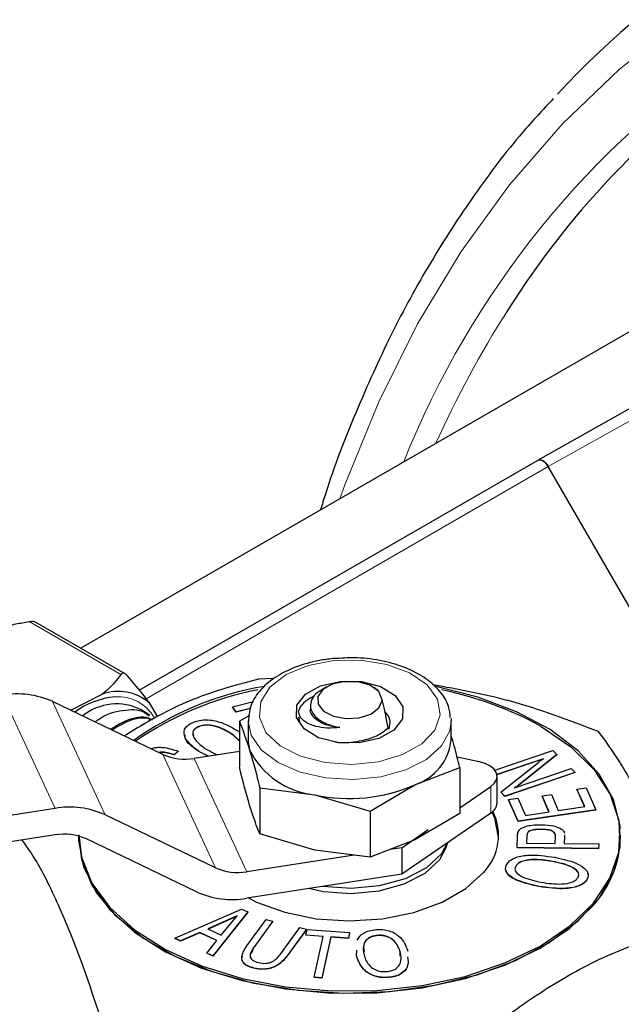
# Model space of a CAD drawing. Units: inches. Extents: x 0.7 to 33.3, y 0.7 to 21.3.
# Drawn here: x 21.5 to 22.4, y 18.7 to 20.1 of the extents above; entities that cross this region are included whole.
import ezdxf

# ---------------------------------------------------------------- set-up
doc = ezdxf.new("R2010")
doc.units = ezdxf.units.IN
doc.header["$MEASUREMENT"] = 0

msp = doc.modelspace()

# ---------------------------------------------------------------- linework, layer by layer
at = {"color": 7, "linetype": 'Continuous', "lineweight": 25}
for p, q in [((22.2491, 19.4516), (22.9367, 19.8388)), ((22.5443, 19.7269), (21.6164, 19.1912)), ((21.6972, 19.1331), (22.2484, 19.4513)), ((22.4687, 19.0871), (22.2634, 19.4426)), ((22.4687, 19.0871), (22.2635, 19.4426)), ((21.6775, 19.1559), (21.5526, 19.228)), ((21.9704, 19.177), (21.9651, 19.1769)), ((21.884, 19.1495), (21.8623, 19.1486)), ((21.9566, 19.138), (21.9491, 19.1337)), ((22.0247, 19.1354), (22.0202, 19.138)), ((21.6024, 19.1054), (21.6457, 19.1275)), ((22.0282, 19.1318), (22.0334, 19.1188)), ((21.7298, 19.0443), (21.5772, 19.1174)), ((21.711, 19.1156), (21.7223, 19.0963)), ((21.826, 19.1101), (21.8552, 19.1173)), ((21.9341, 19.113), (21.9341, 19.1067)), ((21.7119, 19.0985), (21.6998, 19.1061)), ((21.8313, 19.103), (21.826, 19.1101)), ((21.826, 19.1101), (21.826, 19.1098)), ((21.8313, 19.1027), (21.826, 19.1098)), ((21.851, 19.1079), (21.8313, 19.103)), ((21.851, 19.1076), (21.8313, 19.1027)), ((21.8313, 19.103), (21.8313, 19.1027)), ((21.8496, 19.0982), (21.8358, 19.0901)), ((21.9177, 19.1031), (21.9178, 19.1037)), ((21.8358, 19.0901), (21.8358, 19.0265)), ((21.8478, 19.0906), (21.8478, 19.0645)), ((21.92, 19.0875), (21.9179, 19.0956)), ((22.1289, 19.0946), (22.129, 19.0906)), ((22.129, 19.0645), (22.129, 19.0906)), ((21.7783, 19.0823), (21.7783, 19.082)), ((21.8358, 19.063), (21.8273, 19.0712)), ((21.8273, 19.0712), (21.8273, 19.0709)), ((21.8358, 19.0627), (21.8273, 19.0709)), ((21.7512, 19.0487), (21.7453, 19.0438)), ((21.7512, 19.0484), (21.7453, 19.0435)), ((21.7453, 19.0438), (21.7453, 19.0435)), ((21.7512, 19.0487), (21.7512, 19.0484)), ((21.8358, 19.0484), (21.7733, 19.0388)), ((21.7931, 19.0418), (21.7796, 19.0485)), ((21.7796, 19.0485), (21.7796, 19.0482)), ((21.7927, 19.0417), (21.7796, 19.0482)), ((21.7881, 19.0526), (21.8052, 19.0437)), ((22.1894, 19.0223), (22.2698, 19.0496)), ((22.2754, 19.044), (22.2223, 19.0017)), ((22.2754, 19.0437), (22.2223, 19.0014)), ((22.2698, 19.0496), (22.2754, 19.044)), ((22.2754, 19.044), (22.2754, 19.0437)), ((22.1679, 19.0341), (22.1374, 19.0405)), ((22.2566, 19.0382), (22.1923, 19.0163)), ((22.2556, 19.0375), (22.1923, 19.016)), ((22.1976, 18.9921), (22.2502, 19.0337)), ((22.0788, 19.0023), (22.141, 19.026)), ((22.141, 19.026), (22.141, 18.9624)), ((22.3005, 19.0194), (22.2034, 18.9864)), ((22.3005, 19.0191), (22.2034, 18.9861)), ((22.2165, 18.9979), (22.2952, 19.0246)), ((22.2952, 19.0246), (22.3005, 19.0194)), ((22.3005, 19.0194), (22.3005, 19.0191)), ((22.0166, 18.9657), (22.0788, 19.0023)), ((22.1925, 18.977), (22.1925, 19.0138)), ((22.2223, 19.0017), (22.2223, 19.0014)), ((21.864, 18.9978), (21.864, 18.9342)), ((21.864, 18.9978), (21.9403, 18.9882)), ((21.9403, 18.9882), (22.0166, 18.9657)), ((22.141, 18.9704), (22.1838, 18.9998)), ((22.2034, 18.9864), (22.1976, 18.9921)), ((22.1976, 18.9921), (22.1976, 18.9918)), ((22.2034, 18.9861), (22.1976, 18.9918)), ((22.2549, 18.9867), (22.2677, 18.9886)), ((22.2677, 18.9886), (22.2773, 18.9666)), ((22.3032, 18.9962), (22.316, 18.9981)), ((22.3139, 18.972), (22.3032, 18.9962)), ((22.3032, 18.9962), (22.3032, 18.9959)), ((22.3138, 18.972), (22.3032, 18.9959)), ((22.316, 18.9981), (22.3295, 18.9675)), ((22.2034, 18.9864), (22.2034, 18.9861)), ((22.2084, 18.9818), (22.2212, 18.9837)), ((22.2216, 18.9517), (22.2084, 18.9818)), ((22.2084, 18.9818), (22.2084, 18.9815)), ((22.2216, 18.9514), (22.2084, 18.9815)), ((22.2212, 18.9837), (22.2317, 18.9599)), ((22.2645, 18.9647), (22.2549, 18.9867)), ((22.2549, 18.9867), (22.2549, 18.9864)), ((22.2644, 18.9647), (22.2549, 18.9864)), ((21.5805, 18.9694), (21.0957, 18.8945)), ((21.8026, 18.8874), (21.65, 18.9606)), ((22.0166, 18.9657), (22.0166, 18.9021)), ((22.1838, 18.9631), (22.0606, 18.8784)), ((22.141, 18.9624), (22.0788, 18.9258)), ((22.3295, 18.9675), (22.2216, 18.9517)), ((22.3295, 18.9672), (22.2216, 18.9514)), ((22.2317, 18.9599), (22.2645, 18.9647)), ((22.2773, 18.9666), (22.3139, 18.972)), ((22.3295, 18.9675), (22.3295, 18.9672)), ((22.2216, 18.9517), (22.2216, 18.9514)), ((21.9403, 18.9117), (21.864, 18.9342)), ((22.0606, 18.9151), (22.0971, 18.9402)), ((22.2537, 18.9405), (22.2537, 18.9402)), ((21.5805, 18.9327), (21.0957, 18.8577)), ((21.6134, 18.9311), (21.6134, 18.9298)), ((21.7766, 18.854), (21.6239, 18.9272)), ((22.0788, 18.9258), (22.0166, 18.9021)), ((22.1222, 18.9158), (22.1242, 18.9221)), ((22.2204, 18.9153), (22.221, 18.9318)), ((22.2337, 18.9319), (22.2333, 18.9215)), ((22.2337, 18.9316), (22.2333, 18.9215)), ((22.2333, 18.9215), (22.273, 18.921)), ((22.2337, 18.9319), (22.2337, 18.9316)), ((22.273, 18.921), (22.2733, 18.931)), ((22.286, 18.9299), (22.2856, 18.9209)), ((22.286, 18.9296), (22.2856, 18.9209)), ((22.2856, 18.9209), (22.3332, 18.9203)), ((22.2859, 18.9325), (22.286, 18.9299)), ((22.2859, 18.9321), (22.286, 18.9296)), ((22.3332, 18.9203), (22.333, 18.9139)), ((22.3332, 18.92), (22.333, 18.9136)), ((22.3332, 18.9203), (22.3332, 18.92)), ((22.3634, 18.9298), (22.3634, 18.9329)), ((22.0166, 18.9021), (21.9403, 18.9117)), ((22.0606, 18.9151), (22.0439, 18.9125)), ((22.0606, 18.9151), (22.0606, 18.8784)), ((22.333, 18.9139), (22.2204, 18.9153)), ((22.2204, 18.9153), (22.2204, 18.915)), ((22.333, 18.9136), (22.2204, 18.915)), ((22.333, 18.9139), (22.333, 18.9136)), ((21.9946, 18.9049), (21.8461, 18.8819)), ((22.2693, 18.8962), (22.2693, 18.8959)), ((22.2184, 18.8896), (22.2184, 18.8893)), ((22.0606, 18.8784), (21.8461, 18.8452)), ((22.3171, 18.8717), (22.3171, 18.8714)), ((22.2505, 18.8616), (22.2505, 18.8613)), ((21.7462, 18.7898), (21.8387, 18.8302)), ((21.8476, 18.8261), (21.7992, 18.7652)), ((21.8476, 18.8258), (21.7992, 18.7649)), ((21.8387, 18.8302), (21.8476, 18.8261)), ((21.8476, 18.8261), (21.8476, 18.8258)), ((21.8329, 18.8208), (21.792, 18.8026)), ((21.8325, 18.8203), (21.7923, 18.8024)), ((21.8105, 18.7939), (21.8329, 18.8208)), ((21.8461, 18.7791), (21.8728, 18.8158)), ((21.8821, 18.8135), (21.8554, 18.7767)), ((21.8821, 18.8132), (21.8554, 18.7764)), ((21.8728, 18.8158), (21.8821, 18.8135)), ((21.8821, 18.8135), (21.8821, 18.8132)), ((21.7811, 18.7977), (21.7543, 18.786)), ((21.7811, 18.7974), (21.7543, 18.7857)), ((21.8046, 18.7868), (21.7811, 18.7977)), ((21.7811, 18.7977), (21.7811, 18.7974)), ((21.8044, 18.7866), (21.7811, 18.7974)), ((21.792, 18.8026), (21.8105, 18.7939)), ((21.8926, 18.7677), (21.9194, 18.8045)), ((21.9287, 18.8022), (21.902, 18.7655)), ((21.9287, 18.8019), (21.902, 18.7652)), ((21.9194, 18.8045), (21.9287, 18.8022)), ((21.9277, 18.7941), (21.9294, 18.802)), ((21.9287, 18.8022), (21.9287, 18.8019)), ((21.9294, 18.802), (21.9883, 18.7977)), ((21.9883, 18.7977), (21.9866, 18.7898)), ((21.9883, 18.7974), (21.9866, 18.7895)), ((21.9883, 18.7977), (21.9883, 18.7974)), ((21.7543, 18.786), (21.7462, 18.7898)), ((21.7462, 18.7898), (21.7462, 18.7895)), ((21.7543, 18.7857), (21.7462, 18.7895)), ((21.7543, 18.786), (21.7543, 18.7857)), ((21.7905, 18.7692), (21.8046, 18.7868)), ((21.9518, 18.7923), (21.9277, 18.7941)), ((21.9277, 18.7941), (21.9277, 18.7938)), ((21.9518, 18.792), (21.9277, 18.7938)), ((21.9395, 18.7357), (21.9518, 18.7923)), ((21.9624, 18.7916), (21.9501, 18.7349)), ((21.9624, 18.7913), (21.9501, 18.7346)), ((21.9866, 18.7898), (21.9624, 18.7916)), ((21.9624, 18.7916), (21.9624, 18.7913)), ((21.9866, 18.7895), (21.9624, 18.7913)), ((21.9866, 18.7898), (21.9866, 18.7895)), ((22.0268, 18.7937), (22.0268, 18.7934)), ((21.8554, 18.7764), (21.8521, 18.7683)), ((21.9979, 18.7655), (21.9982, 18.7731)), ((21.9979, 18.7652), (21.9982, 18.7728)), ((22.0584, 18.7651), (22.0585, 18.7706)), ((22.0585, 18.7709), (22.0585, 18.7706)), ((21.7992, 18.7652), (21.7905, 18.7692)), ((21.7905, 18.7692), (21.7905, 18.7689)), ((21.7992, 18.7649), (21.7905, 18.7689)), ((21.7992, 18.7652), (21.7992, 18.7649)), ((21.9979, 18.7655), (21.9979, 18.7652)), ((21.8554, 18.7485), (21.8554, 18.7482)), ((21.9501, 18.7349), (21.9395, 18.7357)), ((21.9395, 18.7357), (21.9395, 18.7353)), ((21.9501, 18.7346), (21.9395, 18.7353)), ((21.9501, 18.7349), (21.9501, 18.7346)), ((22.0423, 18.7357), (22.0423, 18.7354))]:
    msp.add_line(p, q, dxfattribs=at)
at = {"color": 8, "linetype": 'Continuous', "lineweight": 18}
for p, q in [((22.9517, 19.8301), (22.2635, 19.4426)), ((22.2634, 19.4426), (21.7068, 19.1213)), ((21.6717, 19.1549), (21.5446, 19.2282)), ((21.5077, 19.1263), (21.5805, 18.9694)), ((21.5772, 19.1174), (21.65, 18.9606)), ((21.7298, 19.0443), (21.8026, 18.8874)), ((21.7733, 19.0388), (21.8461, 18.8819)), ((22.1838, 18.9998), (22.1838, 18.9631)), ((22.286, 18.9299), (22.286, 18.9296)), ((21.8554, 18.7767), (21.8554, 18.7764)), ((21.902, 18.7655), (21.902, 18.7652))]:
    msp.add_line(p, q, dxfattribs=at)
at = {"color": 8, "linetype": 'Continuous', "lineweight": 18, "flags": 128}
for points in [[(22.4472, 20.0599), (22.3622, 19.9928), (22.283, 19.917), (22.2098, 19.8327), (22.1429, 19.7403), (22.0824, 19.6401), (22.0286, 19.5323), (21.9816, 19.4173), (21.9747, 19.398)], [(21.9666, 19.1742), (21.9311, 19.1673), (21.9007, 19.1547), (21.8781, 19.1375), (21.8653, 19.1172), (21.8634, 19.0956), (21.8726, 19.0746), (21.8922, 19.0562), (21.9203, 19.0419), (21.9544, 19.033), (21.9915, 19.0303), (22.0284, 19.0341), (22.0617, 19.0439), (22.0885, 19.059), (22.1065, 19.078), (22.1139, 19.0992), (22.1101, 19.1207), (22.0956, 19.1406), (22.0715, 19.1572), (22.0401, 19.1689), (22.004, 19.1748), (21.9666, 19.1742)], [(22.129, 19.0906), (22.1271, 19.0771), (22.1156, 19.056), (22.0947, 19.0374), (22.066, 19.0228), (22.0315, 19.0133), (21.9937, 19.0094), (21.9556, 19.0116), (21.92, 19.0196), (21.8893, 19.0329), (21.8661, 19.0505), (21.8519, 19.071), (21.8478, 19.0901)]]:
    msp.add_lwpolyline(points, dxfattribs=at)
at = {"color": 7, "linetype": 'Continuous', "lineweight": 25, "flags": 128}
for points in [[(22.2484, 19.4513), (22.25, 19.4519), (22.2519, 19.452), (22.2539, 19.4515), (22.2559, 19.4506), (22.258, 19.4491), (22.26, 19.4473), (22.2618, 19.4451), (22.2634, 19.4426)], [(22.0014, 19.0603), (21.9722, 19.0606), (21.9455, 19.0674), (21.9253, 19.0796), (21.9147, 19.0953), (21.9154, 19.1122), (21.9271, 19.1276), (21.9482, 19.1392), (21.9754, 19.1453), (22.0046, 19.145), (22.0313, 19.1382), (22.0515, 19.126), (22.0621, 19.1103), (22.0614, 19.0935), (22.0497, 19.078), (22.0286, 19.0664), (22.0014, 19.0603)], [(22.0282, 19.1318), (22.0165, 19.14), (22, 19.1447), (21.9817, 19.1453), (21.9644, 19.1416), (21.9512, 19.1342), (21.9442, 19.1244), (21.9446, 19.1138), (21.9523, 19.1042), (21.966, 19.0971), (21.9835, 19.0938), (22.0018, 19.0949), (22.0179, 19.1), (22.029, 19.1085), (22.0334, 19.1188)], [(22.3259, 18.8385), (22.3487, 18.8728), (22.3611, 18.9088), (22.3628, 18.9455), (22.3537, 18.9818), (22.3341, 19.0168), (22.3046, 19.0493), (22.2659, 19.0785), (22.2193, 19.1034), (22.1661, 19.1235), (22.1077, 19.1381), (22.1076, 19.1381)], [(22.2536, 19.0829), (22.2946, 19.0548), (22.3268, 19.0231), (22.3492, 18.9888), (22.3613, 18.9527), (22.3626, 18.916), (22.3532, 18.8797), (22.3333, 18.8448), (22.3035, 18.8124), (22.2646, 18.7834), (22.2177, 18.7585), (22.1643, 18.7386), (22.1058, 18.7242), (22.0439, 18.7157), (21.9804, 18.7134), (21.9172, 18.7173), (21.856, 18.7273), (21.7986, 18.7431), (21.7467, 18.7643), (21.7017, 18.7903), (21.665, 18.8202), (21.6376, 18.8534), (21.6202, 18.8887), (21.6135, 18.9252), (21.6134, 18.9311)], [(21.8478, 19.0645), (21.8479, 19.061), (21.8499, 19.0504)], [(22.1838, 18.9998), (22.1887, 19.0042), (22.1916, 19.0091), (22.1925, 19.0142), (22.1913, 19.0194), (22.1879, 19.0242), (22.1827, 19.0284), (22.1759, 19.0318), (22.1679, 19.0341)], [(22.1947, 18.9298), (22.1896, 18.956), (22.1857, 18.9645)], [(21.6134, 18.9329), (21.6173, 18.9019), (21.6316, 18.8662), (21.6563, 18.8323), (21.6905, 18.8014), (21.7333, 18.7742), (21.7834, 18.7516), (21.8394, 18.7342), (21.8997, 18.7225), (21.9626, 18.7169), (22.0262, 18.7175), (22.0887, 18.7243), (22.1483, 18.737), (22.2033, 18.7555), (22.2522, 18.779), (22.2934, 18.8069), (22.3259, 18.8385)], [(21.6134, 18.9298), (21.6173, 18.8989), (21.6316, 18.8631), (21.6563, 18.8293), (21.6905, 18.7983), (21.7333, 18.7711), (21.7834, 18.7485), (21.8394, 18.7311), (21.8997, 18.7195), (21.9626, 18.7138), (22.0262, 18.7144), (22.0887, 18.7212), (22.1483, 18.734), (22.2033, 18.7524), (22.2522, 18.7759), (22.2934, 18.8039), (22.3259, 18.8354)], [(22.1241, 18.9221), (22.1155, 18.9065), (22.0946, 18.8872), (22.0651, 18.872), (22.0295, 18.8622), (21.9905, 18.8586), (21.9515, 18.8615)], [(22.1222, 18.9158), (22.1129, 18.8982), (22.0925, 18.8793), (22.0636, 18.8644), (22.0287, 18.8548), (21.9904, 18.8513), (21.952, 18.8541), (21.9317, 18.8584)], [(21.8483, 18.8455), (21.8594, 18.8399), (21.8985, 18.8257), (21.9421, 18.8168), (21.9879, 18.8138), (22.0338, 18.8167), (22.0775, 18.8255), (22.1166, 18.8396), (22.1494, 18.8584), (22.174, 18.881)]]:
    msp.add_lwpolyline(points, dxfattribs=at)
at = {"color": 7, "linetype": 'Continuous', "lineweight": 25}
for centre, radius, start, end in [((23.1176, 19.1858), 1.1422, 104.9256, 137.4487), ((23.2033, 19.0325), 1.1768, 123.2145, 147.9156), ((21.9407, 18.7121), 0.432, 99.3432, 125.543), ((21.5281, 19.0087), 0.1193, 65.6677, 99.8456), ((21.6682, 19.0659), 0.0656, 49.3292, 110.1152), ((21.9441, 18.699), 0.4423, 100.7862, 124.7479), ((22.0233, 18.6681), 0.4744, 60.9599, 78.8038), ((21.6741, 19.0118), 0.1126, 95.2962, 126.0942), ((21.666, 19.0385), 0.0756, 63.4814, 128.6582), ((22.0237, 19.0877), 0.0207, 335.2008, 49.002), ((22.0563, 19.0719), 0.0731, 287.9385, 354.202), ((21.7606, 19.1122), 0.0746, 245.6677, 279.8456), ((21.9512, 19.1009), 0.1132, 206.4734, 264.4718), ((21.988, 19.2072), 0.2241, 257.7191, 293.9053), ((22.1751, 18.9783), 0.0175, 299.7209, 355.8177), ((21.6009, 18.8519), 0.1193, 65.6677, 99.8456), ((22.1195, 18.9324), 0.075, 316.6704, 26.1859), ((21.5932, 18.8592), 0.0746, 65.6677, 99.8456), ((22.2179, 18.933), 0.1455, 317.9015, 358.7482), ((21.8334, 18.9554), 0.0746, 245.6677, 279.8456), ((21.8257, 18.9627), 0.1193, 245.6677, 279.8456)]:
    msp.add_arc(centre, radius, start, end, dxfattribs=at)
at = {"color": 8, "linetype": 'Continuous', "lineweight": 18}
for centre, radius, start, end in [((23.2258, 18.9864), 1.2512, 123.6993, 158.2874), ((23.443, 18.8729), 1.4646, 147.6032, 155.7282), ((21.668, 19.0669), 0.0572, 29.0961, 94.3284)]:
    msp.add_arc(centre, radius, start, end, dxfattribs=at)
at = {"color": 7, "linetype": 'Continuous', "lineweight": 25}
msp.add_ellipse((22.256, 19.4383), major_axis=(-0.0075, 0.013), ratio=0.577382, start_param=4.712584, end_param=6.283305, dxfattribs=at)
for points, knots in [([(22.2704, 19.9521), (22.256, 19.9367), (22.2173, 19.8953), (22.1605, 19.8198), (22.0996, 19.7265), (22.0448, 19.6261), (21.9966, 19.5186), (21.9644, 19.4373), (21.9504, 19.3901), (21.9482, 19.3827)], [0, 0, 0, 0, 0.102249, 0.274765, 0.447599, 0.620762, 0.794238, 0.96799, 1, 1, 1, 1]), ([(21.4231, 19.1662), (21.4279, 19.1724), (21.4375, 19.1851), (21.458, 19.2007), (21.4823, 19.2126), (21.5051, 19.2199), (21.5262, 19.225), (21.5385, 19.2271), (21.5446, 19.2282)], [0, 0, 0, 0, 0.213426, 0.433248, 0.603375, 0.779188, 0.88924, 1, 1, 1, 1]), ([(21.5446, 19.2282), (21.5459, 19.2284), (21.5484, 19.2287), (21.5512, 19.2286), (21.5521, 19.2281), (21.5525, 19.2279)], [0, 0, 0, 0, 0.367678, 0.737137, 1, 1, 1, 1]), ([(21.9651, 19.1769), (21.9588, 19.1761), (21.9408, 19.1738), (21.9126, 19.1657), (21.8839, 19.1513), (21.863, 19.1328), (21.8498, 19.1118), (21.8488, 19.0971), (21.8484, 19.09)], [0, 0, 0, 0, 0.099133, 0.287731, 0.47828, 0.671048, 0.841124, 1, 1, 1, 1]), ([(22.1278, 19.0954), (22.1273, 19.1005), (22.1263, 19.1132), (22.1144, 19.1318), (22.0947, 19.1499), (22.0676, 19.1644), (22.0351, 19.1742), (22.0016, 19.1788), (21.98, 19.1776), (21.9704, 19.177)], [0, 0, 0, 0, 0.097354, 0.243382, 0.394356, 0.552351, 0.712915, 0.873159, 1, 1, 1, 1]), ([(21.6717, 19.1549), (21.6662, 19.1477), (21.659, 19.1381), (21.6483, 19.1296), (21.6457, 19.1275)], [0, 0, 0, 0, 0.748095, 1, 1, 1, 1]), ([(21.6805, 19.1533), (21.6797, 19.1541), (21.678, 19.1558), (21.6755, 19.1569), (21.6732, 19.1566), (21.6722, 19.1555), (21.6717, 19.1549)], [0, 0, 0, 0, 0.2536594, 0.5085476, 0.7437919, 1, 1, 1, 1]), ([(21.711, 19.1156), (21.7088, 19.1187), (21.6999, 19.1307), (21.6888, 19.1436), (21.6805, 19.1533)], [0, 0, 0, 0, 0.252581, 1, 1, 1, 1]), ([(21.8623, 19.1486), (21.8486, 19.1449), (21.8067, 19.1338), (21.7445, 19.1113), (21.6959, 19.0817), (21.6765, 19.0698)], [0, 0, 0, 0, 0.227216, 0.691793, 1, 1, 1, 1]), ([(22.3329, 19.0758), (22.292, 19.0914), (22.2167, 19.1201), (22.1387, 19.1342), (22.103, 19.1407)], [0, 0, 0, 0, 0.541738, 1, 1, 1, 1]), ([(21.9178, 19.1038), (21.9182, 19.1051), (21.9197, 19.1096), (21.9255, 19.1167), (21.9331, 19.1228), (21.939, 19.125), (21.9401, 19.1254)], [0, 0, 0, 0, 0.159403, 0.53714, 0.914892, 1, 1, 1, 1]), ([(21.9494, 19.1332), (21.9474, 19.1322), (21.9403, 19.1287), (21.9377, 19.1235), (21.9358, 19.1198)], [0, 0, 0, 0, 0.278501, 1, 1, 1, 1]), ([(22.0282, 19.1318), (22.0276, 19.1327), (22.0265, 19.1343), (22.0256, 19.1346), (22.0252, 19.1346)], [0, 0, 0, 0, 0.592874, 1, 1, 1, 1]), ([(21.9358, 19.1198), (21.9349, 19.1168), (21.9331, 19.1107), (21.9365, 19.1011), (21.945, 19.0922), (21.9585, 19.085), (21.9696, 19.0827), (21.975, 19.0816)], [0, 0, 0, 0, 0.185807, 0.371614, 0.586266, 0.800917, 1, 1, 1, 1]), ([(22.0418, 19.0812), (22.0395, 19.0929), (22.0369, 19.1064), (22.0338, 19.1174), (22.0334, 19.1188)], [0, 0, 0, 0, 0.869881, 1, 1, 1, 1]), ([(21.6362, 19.0892), (21.6374, 19.0902), (21.6502, 19.1004), (21.6745, 19.1061), (21.6994, 19.1075), (21.7087, 19.099), (21.7109, 19.097)], [0, 0, 0, 0, 0.045546, 0.458208, 0.870944, 1, 1, 1, 1]), ([(21.715, 19.0921), (21.7134, 19.0928), (21.7034, 19.0978), (21.6828, 19.0942), (21.6644, 19.0831), (21.6575, 19.0789)], [0, 0, 0, 0, 0.107219, 0.667312, 1, 1, 1, 1]), ([(21.6591, 19.0782), (21.6662, 19.0823), (21.6847, 19.0934), (21.7047, 19.097), (21.714, 19.0924), (21.7149, 19.092)], [0, 0, 0, 0, 0.355563, 0.936736, 1, 1, 1, 1]), ([(21.975, 19.0816), (21.969, 19.0811), (21.957, 19.08), (21.9403, 19.0829), (21.9267, 19.0884), (21.9194, 19.0961), (21.9181, 19.1011), (21.9177, 19.1031)], [0, 0, 0, 0, 0.196818, 0.393494, 0.622846, 0.852019, 1, 1, 1, 1]), ([(21.975, 19.0816), (21.9748, 19.0816), (21.97, 19.082), (21.9611, 19.0834), (21.9498, 19.0873), (21.941, 19.0927), (21.9358, 19.0992), (21.9335, 19.104), (21.9341, 19.1064), (21.9342, 19.1066)], [0, 0, 0, 0, 0.008707, 0.20538, 0.400239, 0.599361, 0.796205, 0.990927, 1, 1, 1, 1]), ([(21.7796, 19.0485), (21.7718, 19.0545), (21.7602, 19.0636), (21.7582, 19.0771), (21.7633, 19.0841), (21.7679, 19.0867), (21.7703, 19.088)], [0, 0, 0, 0, 0.4998273, 0.7491886, 0.8745205, 1, 1, 1, 1]), ([(21.7703, 19.088), (21.7729, 19.089), (21.7782, 19.0912), (21.7911, 19.0927), (21.8137, 19.0891), (21.827, 19.0808), (21.8358, 19.0753)], [0, 0, 0, 0, 0.125476, 0.250822, 0.500208, 1, 1, 1, 1]), ([(21.8273, 19.0712), (21.8207, 19.0754), (21.8108, 19.0817), (21.7944, 19.0853), (21.7844, 19.0847), (21.7804, 19.0831), (21.7783, 19.0823)], [0, 0, 0, 0, 0.500269, 0.749804, 0.874891, 1, 1, 1, 1]), ([(21.8273, 19.0709), (21.8207, 19.0751), (21.8108, 19.0814), (21.7944, 19.085), (21.7844, 19.0844), (21.7804, 19.0828), (21.7783, 19.082)], [0, 0, 0, 0, 0.500269, 0.749804, 0.874891, 1, 1, 1, 1]), ([(21.8358, 19.0901), (21.836, 19.0898), (21.8406, 19.0785), (21.8453, 19.0643), (21.8499, 19.0504)], [0, 0, 0, 0, 0.028583, 1, 1, 1, 1]), ([(21.7796, 19.0482), (21.7708, 19.0542), (21.7606, 19.0612), (21.7605, 19.0699), (21.7605, 19.0712)], [0, 0, 0, 0, 0.853819, 1, 1, 1, 1]), ([(21.7783, 19.0823), (21.7766, 19.0813), (21.7731, 19.0793), (21.7703, 19.0738), (21.7734, 19.0638), (21.7822, 19.0571), (21.7881, 19.0526)], [0, 0, 0, 0, 0.12513, 0.250197, 0.499656, 1, 1, 1, 1]), ([(21.7783, 19.082), (21.7766, 19.081), (21.7732, 19.079), (21.7706, 19.0746), (21.7718, 19.0717), (21.7724, 19.0701)], [0, 0, 0, 0, 0.318009, 0.635857, 1, 1, 1, 1]), ([(21.9669, 19.062), (21.9681, 19.0617), (21.9763, 19.0599), (21.9939, 19.061), (22.0162, 19.0654), (22.0324, 19.0731), (22.0393, 19.0791), (22.0418, 19.0812)], [0, 0, 0, 0, 0.044219, 0.316371, 0.58716, 0.852548, 1, 1, 1, 1]), ([(22.141, 19.026), (22.1398, 19.0308), (22.1359, 19.047), (22.1319, 19.061), (22.129, 19.0709)], [0, 0, 0, 0, 0.294919, 1, 1, 1, 1]), ([(22.4589, 18.8041), (22.448, 18.8366), (22.4259, 18.9022), (22.3931, 18.9794), (22.3618, 19.0373), (22.3426, 19.0629), (22.3329, 19.0758)], [0, 0, 0, 0, 0.264608, 0.534955, 0.765347, 1, 1, 1, 1]), ([(21.7134, 19.0522), (21.7152, 19.0528), (21.72, 19.0543), (21.734, 19.0542), (21.7441, 19.0509), (21.7512, 19.0487)], [0, 0, 0, 0, 0.152187, 0.405345, 1, 1, 1, 1]), ([(21.7453, 19.0438), (21.7424, 19.0448), (21.7367, 19.0467), (21.729, 19.0477), (21.7252, 19.0469), (21.7246, 19.0468)], [0, 0, 0, 0, 0.456142, 0.910216, 1, 1, 1, 1]), ([(21.7453, 19.0435), (21.7424, 19.0445), (21.7367, 19.0464), (21.7291, 19.0474), (21.7255, 19.0467), (21.7251, 19.0466)], [0, 0, 0, 0, 0.466347, 0.93058, 1, 1, 1, 1]), ([(21.8499, 19.0504), (21.8535, 19.0381), (21.8582, 19.0217), (21.8629, 19.0026), (21.864, 18.9978)], [0, 0, 0, 0, 0.749655, 1, 1, 1, 1]), ([(22.2502, 19.0337), (22.2513, 19.0346), (22.2533, 19.0361), (22.2556, 19.0376), (22.2566, 19.0382)], [0, 0, 0, 0, 0.560057, 1, 1, 1, 1]), ([(21.8499, 18.9739), (21.8453, 18.9901), (21.8406, 19.0068), (21.836, 19.026), (21.8358, 19.0265)], [0, 0, 0, 0, 0.971862, 1, 1, 1, 1]), ([(22.2223, 19.0017), (22.2213, 19.0009), (22.2195, 18.9996), (22.2174, 18.9984), (22.2165, 18.9979)], [0, 0, 0, 0, 0.559963, 1, 1, 1, 1]), ([(22.2223, 19.0014), (22.2213, 19.0006), (22.2195, 18.9993), (22.2174, 18.9981), (22.2165, 18.9976)], [0, 0, 0, 0, 0.559963, 1, 1, 1, 1]), ([(21.864, 18.9342), (21.8628, 18.9371), (21.8582, 18.9485), (21.8535, 18.963), (21.8499, 18.9739)], [0, 0, 0, 0, 0.251108, 1, 1, 1, 1]), ([(22.2256, 18.9416), (22.2278, 18.9427), (22.2321, 18.945), (22.2422, 18.9467), (22.2496, 18.9468), (22.2541, 18.9469)], [0, 0, 0, 0, 0.279103, 0.559464, 1, 1, 1, 1]), ([(22.2541, 18.9469), (22.2599, 18.9467), (22.2703, 18.9463), (22.2784, 18.9425), (22.2819, 18.9409)], [0, 0, 0, 0, 0.561298, 1, 1, 1, 1]), ([(22.221, 18.9318), (22.221, 18.9338), (22.2211, 18.9373), (22.2242, 18.9403), (22.2256, 18.9416)], [0, 0, 0, 0, 0.561438, 1, 1, 1, 1]), ([(22.2537, 18.9405), (22.2513, 18.9405), (22.2465, 18.9405), (22.2406, 18.9396), (22.2367, 18.9379), (22.2342, 18.9354), (22.2339, 18.9333), (22.2337, 18.9319)], [0, 0, 0, 0, 0.250743, 0.500295, 0.6252, 0.750254, 1, 1, 1, 1]), ([(22.2537, 18.9402), (22.2513, 18.9402), (22.2465, 18.9402), (22.2406, 18.9393), (22.2367, 18.9376), (22.2342, 18.9351), (22.2339, 18.933), (22.2337, 18.9316)], [0, 0, 0, 0, 0.250743, 0.500295, 0.6252, 0.750254, 1, 1, 1, 1]), ([(22.2733, 18.931), (22.2733, 18.9321), (22.2732, 18.9342), (22.2713, 18.9373), (22.2646, 18.9403), (22.2582, 18.9404), (22.2537, 18.9405)], [0, 0, 0, 0, 0.187619, 0.374163, 0.560002, 1, 1, 1, 1]), ([(22.2733, 18.9307), (22.2733, 18.9317), (22.2732, 18.9339), (22.2713, 18.937), (22.2646, 18.94), (22.2582, 18.9401), (22.2537, 18.9402)], [0, 0, 0, 0, 0.187619, 0.374163, 0.560002, 1, 1, 1, 1]), ([(22.2819, 18.9409), (22.2829, 18.94), (22.2851, 18.9382), (22.2855, 18.936), (22.2858, 18.9349)], [0, 0, 0, 0, 0.4994985, 1, 1, 1, 1]), ([(21.5346, 18.9256), (21.54, 18.9181), (21.5566, 18.8952), (21.5837, 18.841), (21.615, 18.7642), (21.6343, 18.707), (21.6439, 18.6781)], [0, 0, 0, 0, 0.151119, 0.463187, 0.729134, 1, 1, 1, 1]), ([(22.2059, 18.8919), (22.207, 18.8936), (22.2094, 18.897), (22.2187, 18.9024), (22.241, 18.9064), (22.2598, 18.9036), (22.2724, 18.9018)], [0, 0, 0, 0, 0.125513, 0.250883, 0.500238, 1, 1, 1, 1]), ([(22.2693, 18.8962), (22.2599, 18.8976), (22.2457, 18.8997), (22.2286, 18.8973), (22.2212, 18.8935), (22.2193, 18.8909), (22.2184, 18.8896)], [0, 0, 0, 0, 0.5001, 0.749504, 0.87471, 1, 1, 1, 1]), ([(22.2693, 18.8959), (22.2599, 18.8973), (22.2457, 18.8994), (22.2286, 18.897), (22.2212, 18.8932), (22.2193, 18.8906), (22.2184, 18.8893)], [0, 0, 0, 0, 0.5001, 0.749504, 0.87471, 1, 1, 1, 1]), ([(22.3046, 18.8739), (22.3051, 18.8753), (22.3062, 18.8781), (22.3038, 18.8836), (22.2923, 18.8913), (22.2785, 18.8942), (22.2693, 18.8962)], [0, 0, 0, 0, 0.125317, 0.250469, 0.499886, 1, 1, 1, 1]), ([(22.3046, 18.8736), (22.3051, 18.875), (22.3062, 18.8778), (22.3038, 18.8833), (22.2923, 18.891), (22.2785, 18.8939), (22.2693, 18.8959)], [0, 0, 0, 0, 0.125317, 0.250469, 0.499886, 1, 1, 1, 1]), ([(22.2724, 18.9018), (22.2845, 18.8992), (22.3028, 18.8952), (22.317, 18.8845), (22.3193, 18.8771), (22.3179, 18.8735), (22.3171, 18.8717)], [0, 0, 0, 0, 0.499766, 0.749118, 0.874491, 1, 1, 1, 1]), ([(22.2505, 18.8616), (22.2384, 18.8643), (22.2201, 18.8682), (22.2059, 18.879), (22.2037, 18.8864), (22.2051, 18.89), (22.2059, 18.8919)], [0, 0, 0, 0, 0.4997289, 0.7491064, 0.874476, 1, 1, 1, 1]), ([(22.2505, 18.8613), (22.2386, 18.864), (22.2207, 18.868), (22.2063, 18.8777), (22.2054, 18.8822), (22.2052, 18.883)], [0, 0, 0, 0, 0.621521, 0.931676, 1, 1, 1, 1]), ([(22.2184, 18.8896), (22.2178, 18.8882), (22.2168, 18.8855), (22.2191, 18.8799), (22.2306, 18.8722), (22.2444, 18.8692), (22.2536, 18.8673)], [0, 0, 0, 0, 0.125317, 0.250499, 0.499875, 1, 1, 1, 1]), ([(22.3178, 18.8798), (22.3182, 18.8788), (22.3193, 18.876), (22.318, 18.8732), (22.3171, 18.8714)], [0, 0, 0, 0, 0.355997, 1, 1, 1, 1]), ([(22.3171, 18.8717), (22.3159, 18.8699), (22.3135, 18.8665), (22.3043, 18.8611), (22.282, 18.857), (22.2631, 18.8598), (22.2505, 18.8616)], [0, 0, 0, 0, 0.12552, 0.250905, 0.50026, 1, 1, 1, 1]), ([(22.3171, 18.8714), (22.3159, 18.8696), (22.3135, 18.8662), (22.3043, 18.8608), (22.282, 18.8567), (22.2631, 18.8595), (22.2505, 18.8613)], [0, 0, 0, 0, 0.12552, 0.250905, 0.50026, 1, 1, 1, 1]), ([(22.2536, 18.8673), (22.2631, 18.8658), (22.2773, 18.8637), (22.2944, 18.8662), (22.3018, 18.87), (22.3037, 18.8726), (22.3046, 18.8739)], [0, 0, 0, 0, 0.500106, 0.749488, 0.874691, 1, 1, 1, 1]), ([(21.9988, 18.7873), (22.0012, 18.7908), (22.0048, 18.796), (22.0154, 18.8004), (22.0216, 18.8012), (22.0247, 18.8017)], [0, 0, 0, 0, 0.498556, 0.749143, 1, 1, 1, 1]), ([(22.0247, 18.8017), (22.0278, 18.8018), (22.0342, 18.8021), (22.0464, 18.7996), (22.0623, 18.79), (22.0663, 18.7791), (22.0689, 18.7718)], [0, 0, 0, 0, 0.125478, 0.250828, 0.50019, 1, 1, 1, 1]), ([(22.1145, 18.6053), (22.1353, 18.6237), (22.1771, 18.6607), (22.2488, 18.7141), (22.3299, 18.7612), (22.4026, 18.7894), (22.4452, 18.8005), (22.4589, 18.8041)], [0, 0, 0, 0, 0.18462, 0.370857, 0.620843, 0.877577, 1, 1, 1, 1]), ([(22.0268, 18.7937), (22.0245, 18.7933), (22.0199, 18.7927), (22.0125, 18.7891), (22.0058, 18.7801), (22.0073, 18.7719), (22.0083, 18.7664)], [0, 0, 0, 0, 0.125304, 0.250449, 0.49988, 1, 1, 1, 1]), ([(22.0268, 18.7934), (22.0245, 18.793), (22.0199, 18.7924), (22.0125, 18.7888), (22.0068, 18.7815), (22.0078, 18.7752), (22.0084, 18.7715)], [0, 0, 0, 0, 0.150428, 0.300664, 0.600106, 1, 1, 1, 1]), ([(22.0585, 18.7709), (22.0566, 18.7763), (22.0538, 18.7843), (22.0428, 18.7918), (22.0339, 18.794), (22.0292, 18.7938), (22.0268, 18.7937)], [0, 0, 0, 0, 0.5001876, 0.7495598, 0.8747264, 1, 1, 1, 1]), ([(22.0585, 18.7706), (22.0566, 18.776), (22.0538, 18.784), (22.0428, 18.7915), (22.0339, 18.7936), (22.0292, 18.7935), (22.0268, 18.7934)], [0, 0, 0, 0, 0.500188, 0.74956, 0.874726, 1, 1, 1, 1]), ([(21.8554, 18.7485), (21.8531, 18.7492), (21.8486, 18.7505), (21.8432, 18.7537), (21.84, 18.7577), (21.838, 18.7665), (21.8425, 18.7735), (21.8461, 18.7791)], [0, 0, 0, 0, 0.125357, 0.25052, 0.37566, 0.501033, 1, 1, 1, 1]), ([(21.8554, 18.7767), (21.8528, 18.7729), (21.8497, 18.7681), (21.8512, 18.7621), (21.8544, 18.7584), (21.8591, 18.7569), (21.8622, 18.756)], [0, 0, 0, 0, 0.499931, 0.625542, 0.75097, 1, 1, 1, 1]), ([(22.0401, 18.7437), (22.0424, 18.744), (22.047, 18.7446), (22.0544, 18.7482), (22.061, 18.7573), (22.0595, 18.7654), (22.0585, 18.7709)], [0, 0, 0, 0, 0.125292, 0.250469, 0.499841, 1, 1, 1, 1]), ([(21.8554, 18.7482), (21.8531, 18.7489), (21.8486, 18.7502), (21.8432, 18.7534), (21.8401, 18.7574), (21.8386, 18.7616), (21.84, 18.7642), (21.8407, 18.7653)], [0, 0, 0, 0, 0.207305, 0.414287, 0.621233, 0.828564, 1, 1, 1, 1]), ([(21.902, 18.7655), (21.8974, 18.76), (21.8916, 18.753), (21.8784, 18.7481), (21.8682, 18.7464), (21.8605, 18.7477), (21.8554, 18.7485)], [0, 0, 0, 0, 0.499259, 0.624983, 0.750603, 1, 1, 1, 1]), ([(21.902, 18.7652), (21.8974, 18.7596), (21.8916, 18.7527), (21.8784, 18.7478), (21.8682, 18.746), (21.8605, 18.7474), (21.8554, 18.7482)], [0, 0, 0, 0, 0.499259, 0.624983, 0.750603, 1, 1, 1, 1]), ([(21.8622, 18.756), (21.8656, 18.7554), (21.8707, 18.7545), (21.8774, 18.7558), (21.8859, 18.7593), (21.8896, 18.764), (21.8926, 18.7677)], [0, 0, 0, 0, 0.248935, 0.374409, 0.500064, 1, 1, 1, 1]), ([(22.0423, 18.7357), (22.0391, 18.7355), (22.0327, 18.7353), (22.0205, 18.7377), (22.0045, 18.7473), (22.0005, 18.7582), (21.9979, 18.7655)], [0, 0, 0, 0, 0.125482, 0.25084, 0.500175, 1, 1, 1, 1]), ([(22.0423, 18.7354), (22.0391, 18.7352), (22.0327, 18.7349), (22.0205, 18.7374), (22.0045, 18.747), (22.0005, 18.7579), (21.9979, 18.7652)], [0, 0, 0, 0, 0.125482, 0.25084, 0.500175, 1, 1, 1, 1]), ([(22.0083, 18.7664), (22.0102, 18.7611), (22.013, 18.753), (22.0241, 18.7455), (22.0331, 18.7434), (22.0378, 18.7436), (22.0401, 18.7437)], [0, 0, 0, 0, 0.5001078, 0.7494971, 0.8747063, 1, 1, 1, 1]), ([(22.0686, 18.7642), (22.0693, 18.7594), (22.0705, 18.751), (22.0619, 18.7414), (22.0516, 18.7369), (22.0454, 18.7361), (22.0423, 18.7357)], [0, 0, 0, 0, 0.394188, 0.696174, 0.848012, 1, 1, 1, 1]), ([(22.0686, 18.7639), (22.0693, 18.7591), (22.0705, 18.7507), (22.0619, 18.7411), (22.0516, 18.7366), (22.0454, 18.7358), (22.0423, 18.7354)], [0, 0, 0, 0, 0.394188, 0.696174, 0.848012, 1, 1, 1, 1])]:
    msp.add_open_spline(points, degree=3, knots=knots, dxfattribs=at)

doc.saveas('drawing.dxf')
